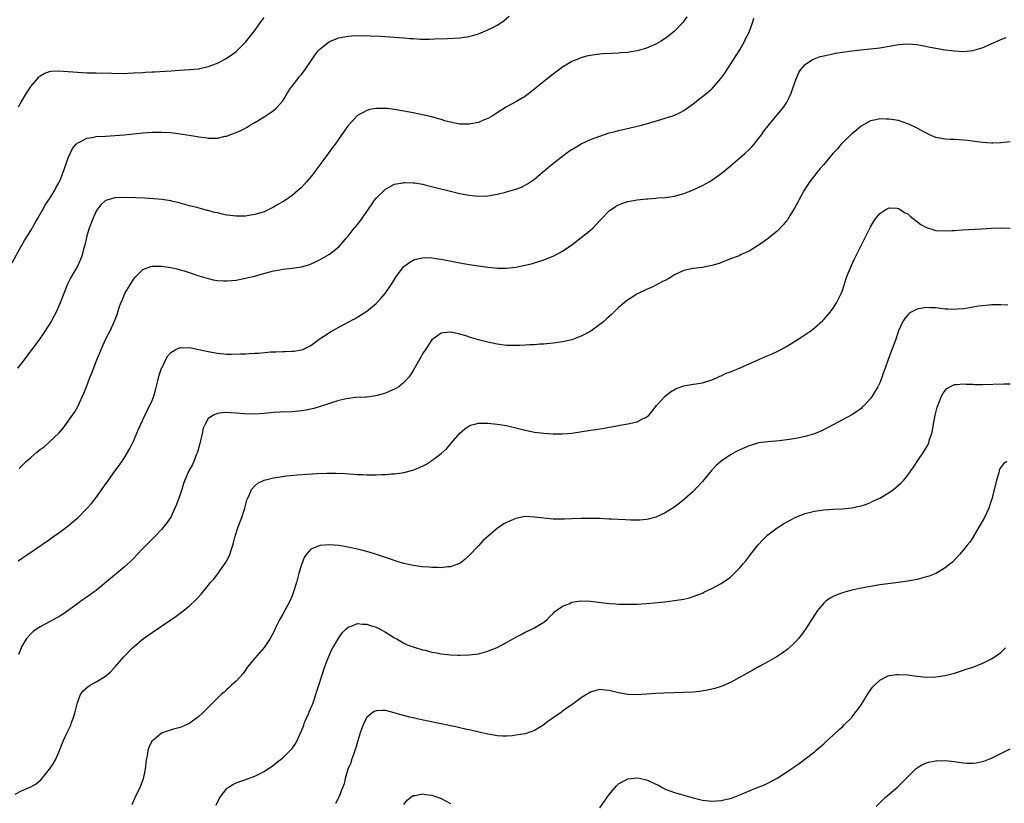
# Model space of a CAD drawing. Units: inches. Extents: x 2577000 to 2580000, y 1554000 to 1557000.
# Drawn here: x 2579397 to 2579608, y 1555234 to 1555402 of the extents above; entities that cross this region are included whole.
import ezdxf

# ---------------------------------------------------------------- set-up
doc = ezdxf.new("R2010")
doc.units = ezdxf.units.IN
doc.header["$MEASUREMENT"] = 0
doc.layers.add('LD25771554_10ft', color=133, linetype='Continuous')

msp = doc.modelspace()

# ---------------------------------------------------------------- linework, layer by layer
at = {"layer": 'LD25771554_10ft'}
for points, elevation in [([(2579395, 1555349.55), (2579396.87, 1555353), (2579397, 1555353.21), (2579397.64, 1555354.36), (2579399, 1555356.49), (2579399.3, 1555357), (2579399.9, 1555358.1), (2579400.43, 1555359), (2579401.58, 1555361), (2579402.07, 1555361.93), (2579402.81, 1555363), (2579403, 1555363.3), (2579404.04, 1555365), (2579404.36, 1555365.64), (2579405, 1555366.7), (2579405.26, 1555367.26), (2579405.93, 1555369), (2579406.19, 1555369.81), (2579406.61, 1555371), (2579407, 1555372.07), (2579407.39, 1555373), (2579407.92, 1555374.08), (2579408.71, 1555375), (2579409, 1555375.27), (2579409.46, 1555375.46), (2579411, 1555376.26), (2579412.53, 1555376.53), (2579413, 1555376.64), (2579415, 1555376.75), (2579417, 1555376.84), (2579419, 1555377.01), (2579421, 1555377.25), (2579423, 1555377.46), (2579425, 1555377.59), (2579427, 1555377.6), (2579429, 1555377.47), (2579431, 1555377.24), (2579432.94, 1555376.94), (2579434.65, 1555376.65), (2579435, 1555376.57), (2579436.4, 1555376.4), (2579437, 1555376.29), (2579438.32, 1555376.32), (2579439, 1555376.31), (2579440.68, 1555376.68), (2579441, 1555376.73), (2579441.66, 1555377), (2579442.66, 1555377.34), (2579443, 1555377.49), (2579444.05, 1555377.95), (2579445.34, 1555378.66), (2579445.89, 1555379), (2579447, 1555379.64), (2579449, 1555380.88), (2579450.3, 1555381.7), (2579451, 1555382.2), (2579451.43, 1555382.57), (2579451.89, 1555383), (2579453, 1555384.28), (2579453.46, 1555385), (2579454.03, 1555385.97), (2579454.69, 1555387), (2579455, 1555387.42), (2579456.22, 1555389), (2579456.56, 1555389.44), (2579457, 1555389.94), (2579457.82, 1555391), (2579459.18, 1555393), (2579459.9, 1555394.1), (2579460.57, 1555395), (2579461, 1555395.47), (2579463, 1555397.04), (2579465, 1555397.81), (2579467, 1555398.17), (2579467.77, 1555398.23), (2579469, 1555398.28), (2579470.25, 1555398.25), (2579471, 1555398.26), (2579471.76, 1555398.24), (2579473.86, 1555398.14), (2579477, 1555397.94), (2579479, 1555397.8), (2579480.32, 1555397.68), (2579481, 1555397.65), (2579482.46, 1555397.54), (2579483, 1555397.54), (2579484.49, 1555397.51), (2579485.6, 1555397.6), (2579488.32, 1555397.68), (2579491, 1555397.8), (2579493, 1555398.08), (2579495, 1555398.68), (2579497, 1555399.49), (2579498.03, 1555400.03), (2579499, 1555400.51), (2579499.75, 1555401), (2579500.48, 1555401.52), (2579501.55, 1555402.45)], 8010), ([(2579539.67, 1555402.33), (2579539, 1555401.38), (2579538.83, 1555401.17), (2579537, 1555399.24), (2579535.76, 1555398.24), (2579535, 1555397.68), (2579533.98, 1555397), (2579533, 1555396.43), (2579531, 1555395.55), (2579529, 1555394.98), (2579527.27, 1555394.73), (2579527, 1555394.67), (2579525.45, 1555394.55), (2579525, 1555394.5), (2579523.56, 1555394.44), (2579521.65, 1555394.35), (2579521, 1555394.31), (2579519.83, 1555394.17), (2579519, 1555394.04), (2579518.15, 1555393.85), (2579517, 1555393.54), (2579516.6, 1555393.4), (2579515, 1555392.73), (2579513, 1555391.51), (2579511.58, 1555390.42), (2579511, 1555390.02), (2579509, 1555388.43), (2579506.01, 1555385.99), (2579504.83, 1555385.17), (2579504.52, 1555385), (2579503, 1555384.07), (2579501, 1555382.99), (2579499, 1555381.74), (2579497.89, 1555381), (2579497, 1555380.5), (2579496.19, 1555380.19), (2579495, 1555379.66), (2579493.34, 1555379.34), (2579493, 1555379.26), (2579491, 1555379.29), (2579489.56, 1555379.56), (2579489, 1555379.69), (2579487.96, 1555379.96), (2579487, 1555380.27), (2579486.42, 1555380.42), (2579485, 1555380.83), (2579483, 1555381.31), (2579481, 1555381.72), (2579479, 1555382.09), (2579477, 1555382.43), (2579475.38, 1555382.62), (2579475, 1555382.65), (2579473.33, 1555382.67), (2579473, 1555382.66), (2579471.59, 1555382.41), (2579471, 1555382.24), (2579469, 1555381.11), (2579467.03, 1555378.97), (2579466.19, 1555377.81), (2579464.24, 1555375), (2579463.7, 1555374.3), (2579462.19, 1555372.19), (2579461.18, 1555370.82), (2579460.31, 1555369.69), (2579459.82, 1555369), (2579459, 1555367.97), (2579458.17, 1555367), (2579457.62, 1555366.38), (2579457, 1555365.73), (2579456.2, 1555365), (2579455, 1555363.96), (2579453.6, 1555363), (2579453, 1555362.61), (2579451.95, 1555362.05), (2579451, 1555361.48), (2579450.04, 1555361), (2579449, 1555360.52), (2579448.31, 1555360.31), (2579447, 1555359.89), (2579445.72, 1555359.72), (2579445, 1555359.58), (2579443.6, 1555359.6), (2579443, 1555359.56), (2579441.74, 1555359.74), (2579441, 1555359.81), (2579440.02, 1555360.02), (2579439, 1555360.26), (2579438.38, 1555360.38), (2579437, 1555360.78), (2579436.81, 1555360.81), (2579436.06, 1555361), (2579434.59, 1555361.41), (2579433, 1555361.81), (2579431, 1555362.37), (2579429.23, 1555362.77), (2579429, 1555362.83), (2579427.11, 1555363.11), (2579425.27, 1555363.27), (2579423.4, 1555363.4), (2579421.51, 1555363.51), (2579419, 1555363.59), (2579417, 1555363.49), (2579415.31, 1555363), (2579415.08, 1555362.92), (2579415, 1555362.89), (2579414.02, 1555361.98), (2579413.24, 1555361), (2579413, 1555360.65), (2579412.25, 1555359), (2579411.47, 1555357), (2579411, 1555355.36), (2579410.9, 1555355), (2579410.6, 1555353.4), (2579410.21, 1555352.21), (2579409.96, 1555351), (2579409.15, 1555349.15), (2579409.1, 1555349), (2579407.56, 1555346.44), (2579406.85, 1555345), (2579406.05, 1555343), (2579405.29, 1555341), (2579404.42, 1555339), (2579403.91, 1555338.09), (2579403.35, 1555337), (2579403, 1555336.41), (2579401.66, 1555334.34), (2579400.83, 1555333.17), (2579397.69, 1555329), (2579397, 1555328.03), (2579396.16, 1555327)], 8000), ([(2579396.34, 1555383), (2579397, 1555384.18), (2579398.06, 1555385.94), (2579398.8, 1555387), (2579399, 1555387.34), (2579400.42, 1555389), (2579400.65, 1555389.35), (2579401, 1555389.67), (2579401.83, 1555390.17), (2579403, 1555390.57), (2579403.38, 1555390.62), (2579405, 1555390.7), (2579407, 1555390.58), (2579409, 1555390.4), (2579411, 1555390.28), (2579411.71, 1555390.29), (2579413, 1555390.26), (2579414.21, 1555390.21), (2579415.73, 1555390.27), (2579417, 1555390.18), (2579417.79, 1555390.21), (2579419, 1555390.16), (2579419.78, 1555390.22), (2579421, 1555390.26), (2579423, 1555390.38), (2579423.6, 1555390.4), (2579425, 1555390.49), (2579425.5, 1555390.5), (2579429, 1555390.75), (2579430.87, 1555390.87), (2579433.02, 1555390.98), (2579435, 1555391.18), (2579435.25, 1555391.25), (2579437, 1555391.62), (2579438.03, 1555392.03), (2579439, 1555392.37), (2579440.26, 1555393), (2579440.73, 1555393.27), (2579441.94, 1555394.06), (2579443, 1555394.87), (2579445, 1555396.88), (2579447, 1555399.38), (2579448.19, 1555401), (2579449, 1555402.15)], 8020), ([(2579396.51, 1555305.48), (2579397.52, 1555306.48), (2579398.02, 1555307), (2579399, 1555307.85), (2579400.28, 1555309), (2579400.7, 1555309.3), (2579401, 1555309.55), (2579401.85, 1555310.15), (2579403, 1555311.16), (2579404.96, 1555313.04), (2579405.89, 1555314.11), (2579407, 1555315.61), (2579408.39, 1555317.61), (2579409.12, 1555318.88), (2579410.39, 1555321.61), (2579410.9, 1555323), (2579411.66, 1555325), (2579412.06, 1555325.94), (2579413.23, 1555329), (2579413.76, 1555330.24), (2579414.06, 1555331), (2579415, 1555333.09), (2579415.64, 1555334.36), (2579415.98, 1555335), (2579416.94, 1555337.06), (2579417.51, 1555338.49), (2579417.95, 1555339.95), (2579418.32, 1555341), (2579418.54, 1555341.46), (2579419, 1555342.61), (2579419.17, 1555343), (2579420.36, 1555345), (2579421, 1555345.98), (2579421.46, 1555346.54), (2579421.89, 1555347), (2579423, 1555348.12), (2579424.75, 1555348.75), (2579425, 1555348.86), (2579427, 1555348.85), (2579429, 1555348.55), (2579430.26, 1555348.26), (2579431, 1555348.08), (2579431.84, 1555347.84), (2579433.35, 1555347.35), (2579435, 1555346.78), (2579437, 1555346.18), (2579438.05, 1555345.95), (2579439, 1555345.77), (2579440.31, 1555345.69), (2579441, 1555345.67), (2579443, 1555345.88), (2579445, 1555346.26), (2579445.61, 1555346.39), (2579447, 1555346.73), (2579447.9, 1555347), (2579451, 1555347.84), (2579452.02, 1555348.02), (2579453, 1555348.22), (2579455, 1555348.43), (2579457, 1555348.7), (2579458.79, 1555349.21), (2579460.15, 1555349.85), (2579461, 1555350.29), (2579463, 1555351.44), (2579465, 1555352.99), (2579465.97, 1555354.03), (2579466.72, 1555355), (2579467, 1555355.31), (2579468.33, 1555357), (2579468.66, 1555357.34), (2579469, 1555357.75), (2579469.94, 1555359), (2579471, 1555360.57), (2579472.01, 1555361.99), (2579472.7, 1555363), (2579473, 1555363.41), (2579475, 1555365.32), (2579476.06, 1555365.94), (2579477, 1555366.41), (2579478.74, 1555366.74), (2579479, 1555366.8), (2579479.19, 1555366.81), (2579481, 1555366.74), (2579481.31, 1555366.69), (2579483, 1555366.39), (2579483.79, 1555366.21), (2579485.74, 1555365.74), (2579489, 1555364.89), (2579491, 1555364.43), (2579493, 1555364.07), (2579495, 1555363.86), (2579497, 1555363.93), (2579498.16, 1555364.16), (2579499, 1555364.29), (2579500.73, 1555364.73), (2579501, 1555364.78), (2579503, 1555365.34), (2579504.2, 1555365.8), (2579505, 1555366.18), (2579505.51, 1555366.49), (2579507, 1555367.5), (2579508.7, 1555369), (2579511.11, 1555371), (2579513, 1555372.42), (2579513.73, 1555373), (2579514.46, 1555373.54), (2579515.68, 1555374.32), (2579517, 1555375.06), (2579519, 1555375.97), (2579521, 1555376.73), (2579523, 1555377.4), (2579524.25, 1555377.75), (2579525, 1555377.94), (2579527.5, 1555378.5), (2579529.61, 1555379), (2579531, 1555379.38), (2579535, 1555380.54), (2579536.85, 1555381.15), (2579538.23, 1555381.77), (2579539, 1555382.21), (2579541, 1555383.63), (2579542.69, 1555385), (2579543, 1555385.21), (2579543.99, 1555386.01), (2579545, 1555386.85), (2579545.14, 1555387), (2579546.94, 1555389.06), (2579547.76, 1555390.24), (2579550.88, 1555395), (2579551, 1555395.19), (2579552, 1555397), (2579552.31, 1555397.69), (2579552.98, 1555399), (2579553.7, 1555401), (2579554, 1555402)], 7990), ([(2579396.3, 1555285.7), (2579397, 1555286.18), (2579398.28, 1555287), (2579403, 1555290.26), (2579403.42, 1555290.58), (2579405, 1555291.65), (2579407, 1555293.15), (2579407.97, 1555294.03), (2579409.11, 1555295), (2579411.09, 1555297), (2579412, 1555298), (2579413, 1555299.26), (2579414.25, 1555301), (2579415, 1555302.08), (2579415.4, 1555302.6), (2579415.67, 1555303), (2579417, 1555304.87), (2579417.92, 1555306.08), (2579419, 1555307.71), (2579420.24, 1555309.76), (2579421, 1555311.36), (2579422.1, 1555313.9), (2579422.56, 1555315), (2579423.47, 1555317), (2579423.98, 1555318.02), (2579424.5, 1555319), (2579425, 1555320.04), (2579425.36, 1555321), (2579425.72, 1555322.28), (2579426.23, 1555324.23), (2579426.52, 1555325.48), (2579427.04, 1555326.96), (2579427.15, 1555327.15), (2579428.03, 1555329), (2579428.36, 1555329.64), (2579429, 1555330.32), (2579430.11, 1555331), (2579431, 1555331.41), (2579431.36, 1555331.36), (2579433, 1555331.43), (2579433.34, 1555331.34), (2579435, 1555331), (2579437, 1555330.53), (2579439, 1555330.17), (2579441, 1555330.01), (2579442, 1555330), (2579443.98, 1555330.02), (2579445, 1555330.07), (2579445.91, 1555330.09), (2579447, 1555330.18), (2579447.79, 1555330.21), (2579450.45, 1555330.45), (2579451, 1555330.46), (2579451.55, 1555330.45), (2579453, 1555330.54), (2579453.48, 1555330.52), (2579455, 1555330.6), (2579455.36, 1555330.64), (2579457, 1555330.88), (2579457.29, 1555331), (2579459, 1555331.87), (2579460.82, 1555333.18), (2579461.84, 1555333.84), (2579463.22, 1555334.78), (2579465, 1555335.78), (2579467, 1555336.84), (2579468.42, 1555337.58), (2579469.68, 1555338.32), (2579471, 1555339.2), (2579473, 1555340.86), (2579474.06, 1555341.94), (2579474.97, 1555343), (2579476.35, 1555345), (2579476.6, 1555345.4), (2579477.34, 1555346.66), (2579479, 1555348.78), (2579479.26, 1555349), (2579480.27, 1555349.73), (2579481, 1555350.12), (2579481.64, 1555350.36), (2579483, 1555350.64), (2579483.33, 1555350.67), (2579485, 1555350.63), (2579486.41, 1555350.41), (2579487, 1555350.35), (2579491, 1555349.56), (2579493, 1555349.23), (2579497, 1555348.65), (2579498.5, 1555348.5), (2579499, 1555348.44), (2579500.43, 1555348.43), (2579501, 1555348.42), (2579503, 1555348.65), (2579504.96, 1555349.04), (2579506.57, 1555349.43), (2579508.1, 1555349.9), (2579509, 1555350.22), (2579511, 1555351.01), (2579513, 1555352.05), (2579515, 1555353.42), (2579517, 1555354.98), (2579519, 1555356.58), (2579519.47, 1555357), (2579520.24, 1555357.76), (2579521.38, 1555359), (2579523, 1555360.69), (2579523.41, 1555361), (2579524.36, 1555361.64), (2579525, 1555362.01), (2579525.72, 1555362.28), (2579527, 1555362.69), (2579529, 1555363.07), (2579531, 1555363.31), (2579531.31, 1555363.31), (2579533, 1555363.45), (2579533.46, 1555363.46), (2579535, 1555363.59), (2579537, 1555363.86), (2579538.2, 1555364.2), (2579539, 1555364.39), (2579540.89, 1555365.11), (2579543, 1555366.13), (2579544.55, 1555367), (2579545, 1555367.27), (2579547, 1555368.7), (2579549, 1555370.37), (2579551, 1555372.08), (2579552.06, 1555373), (2579553, 1555373.88), (2579553.56, 1555374.44), (2579554.05, 1555375), (2579555, 1555376.19), (2579555.63, 1555377), (2579556.19, 1555377.81), (2579557.06, 1555378.94), (2579559, 1555381.27), (2579559.81, 1555382.19), (2579560.45, 1555383), (2579561, 1555383.87), (2579561.6, 1555385), (2579562.05, 1555385.95), (2579562.37, 1555387), (2579563.06, 1555389), (2579563.67, 1555390.33), (2579564.11, 1555391), (2579565, 1555392.06), (2579566.38, 1555393), (2579566.77, 1555393.23), (2579568.24, 1555393.76), (2579569, 1555393.95), (2579571, 1555394.4), (2579571.52, 1555394.48), (2579573, 1555394.75), (2579575, 1555395.04), (2579577, 1555395.25), (2579579, 1555395.43), (2579581, 1555395.66), (2579585, 1555396.39), (2579587, 1555396.5), (2579589, 1555396.33), (2579590.13, 1555396.14), (2579591.82, 1555395.82), (2579593, 1555395.57), (2579595, 1555395.23), (2579597, 1555394.98), (2579599, 1555394.88), (2579601, 1555395.06), (2579603, 1555395.67), (2579606.05, 1555397), (2579607, 1555397.44), (2579608.1, 1555397.9)], 7980), ([(2579609, 1555375.51), (2579607, 1555375.27), (2579605.23, 1555375.23), (2579605, 1555375.23), (2579603, 1555375.38), (2579599.81, 1555375.81), (2579599, 1555375.89), (2579597.96, 1555375.96), (2579597, 1555375.98), (2579596.03, 1555376.03), (2579595, 1555376.06), (2579593, 1555376.46), (2579591.7, 1555377), (2579591, 1555377.33), (2579590.3, 1555377.7), (2579589, 1555378.43), (2579587.27, 1555379.27), (2579585.79, 1555379.79), (2579585, 1555380.04), (2579583, 1555380.38), (2579582.37, 1555380.37), (2579581, 1555380.4), (2579580.2, 1555380.2), (2579579, 1555379.97), (2579577, 1555378.87), (2579576, 1555378), (2579575, 1555377.19), (2579573, 1555375.26), (2579572.76, 1555375), (2579571.97, 1555374.03), (2579570.97, 1555372.97), (2579569, 1555370.67), (2579568.25, 1555369.75), (2579567.59, 1555369), (2579566.04, 1555367), (2579564.74, 1555365), (2579563.64, 1555363), (2579563.43, 1555362.57), (2579562.73, 1555361.27), (2579561.79, 1555359.79), (2579561.2, 1555358.8), (2579561, 1555358.53), (2579560.32, 1555357.69), (2579559, 1555356.33), (2579557.16, 1555354.84), (2579556.02, 1555353.98), (2579554.82, 1555353.18), (2579553, 1555352.09), (2579551.32, 1555351.32), (2579551, 1555351.15), (2579550.62, 1555351), (2579549, 1555350.4), (2579548.02, 1555349.98), (2579547, 1555349.65), (2579546.55, 1555349.45), (2579545, 1555348.97), (2579543, 1555348.56), (2579541, 1555348.32), (2579539, 1555347.9), (2579537, 1555346.96), (2579535.77, 1555346.23), (2579535, 1555345.78), (2579534.45, 1555345.55), (2579533, 1555344.75), (2579532.51, 1555344.51), (2579531, 1555343.86), (2579529.21, 1555343), (2579529, 1555342.88), (2579527.87, 1555342.13), (2579527, 1555341.6), (2579525, 1555339.95), (2579523.5, 1555338.5), (2579523, 1555338.07), (2579522.45, 1555337.55), (2579521.82, 1555337), (2579521, 1555336.33), (2579519.07, 1555334.93), (2579517, 1555333.81), (2579516.4, 1555333.6), (2579515, 1555333.06), (2579513, 1555332.62), (2579512.55, 1555332.55), (2579511, 1555332.36), (2579509, 1555332.15), (2579508.1, 1555332.1), (2579507, 1555332), (2579505.97, 1555331.97), (2579505, 1555331.89), (2579503.87, 1555331.87), (2579503, 1555331.81), (2579501.86, 1555331.86), (2579501, 1555331.85), (2579499.99, 1555331.99), (2579499, 1555332.09), (2579497, 1555332.52), (2579495, 1555333.06), (2579493.5, 1555333.5), (2579492.02, 1555333.98), (2579491, 1555334.29), (2579489.37, 1555334.63), (2579489, 1555334.69), (2579487.45, 1555334.55), (2579487, 1555334.46), (2579484.98, 1555333.02), (2579483.59, 1555331), (2579483, 1555330.02), (2579482.63, 1555329.37), (2579482.39, 1555329), (2579481, 1555326.49), (2579480.42, 1555325.58), (2579480, 1555325), (2579479, 1555323.88), (2579477.87, 1555323), (2579477, 1555322.48), (2579475.98, 1555322.02), (2579475, 1555321.62), (2579474.54, 1555321.46), (2579472.96, 1555321.04), (2579471, 1555320.79), (2579470.79, 1555320.79), (2579468.66, 1555320.66), (2579467, 1555320.48), (2579466.35, 1555320.35), (2579465, 1555320.05), (2579463, 1555319.42), (2579461, 1555318.75), (2579459.66, 1555318.34), (2579458.04, 1555317.96), (2579457, 1555317.8), (2579455, 1555317.62), (2579452.46, 1555317.54), (2579451, 1555317.45), (2579449, 1555317.24), (2579447, 1555317.1), (2579444.82, 1555317.18), (2579443, 1555317.33), (2579440.56, 1555317.44), (2579439, 1555317.28), (2579438.28, 1555317), (2579437, 1555316.16), (2579436.35, 1555315), (2579435.91, 1555314.09), (2579435.71, 1555313), (2579435.37, 1555311.37), (2579435.2, 1555310.8), (2579434.75, 1555309), (2579434.54, 1555308.54), (2579433.95, 1555307), (2579433.68, 1555306.32), (2579432.89, 1555305), (2579432, 1555303), (2579431.74, 1555302.26), (2579431.37, 1555301), (2579431, 1555299.9), (2579430.23, 1555297.77), (2579429.89, 1555297), (2579429, 1555295.06), (2579428.18, 1555293.82), (2579427, 1555292.39), (2579425.62, 1555291), (2579424.35, 1555289.65), (2579423, 1555288.29), (2579421.81, 1555287), (2579421, 1555286.21), (2579420.41, 1555285.59), (2579419, 1555284.35), (2579416.1, 1555281.9), (2579413, 1555279.35), (2579412.57, 1555279), (2579411, 1555277.91), (2579409.74, 1555277), (2579409, 1555276.48), (2579407, 1555275.01), (2579405.8, 1555274.2), (2579405, 1555273.69), (2579404.56, 1555273.44), (2579402.1, 1555272.1), (2579401, 1555271.52), (2579400.18, 1555271), (2579399.48, 1555270.52), (2579399, 1555270.06), (2579398.04, 1555269), (2579397, 1555267.22), (2579396.9, 1555267), (2579396.37, 1555265.63)], 7970), ([(2579395.63, 1555235.63), (2579397, 1555236.35), (2579399, 1555237.21), (2579400.14, 1555237.86), (2579401.22, 1555238.78), (2579403.02, 1555241), (2579403.81, 1555242.19), (2579404.26, 1555243), (2579405, 1555244.65), (2579405.93, 1555247), (2579406.71, 1555248.71), (2579407.54, 1555250.46), (2579407.74, 1555251), (2579408.11, 1555252.11), (2579408.42, 1555253), (2579409, 1555255.29), (2579409.66, 1555257), (2579410.2, 1555257.8), (2579411.28, 1555258.72), (2579411.72, 1555259), (2579413, 1555259.72), (2579415, 1555260.98), (2579416.09, 1555261.91), (2579417.05, 1555262.95), (2579418.92, 1555265.08), (2579420.82, 1555267), (2579423.14, 1555269), (2579425, 1555270.33), (2579427, 1555271.68), (2579429, 1555273.06), (2579430.17, 1555273.83), (2579431, 1555274.49), (2579431.31, 1555274.69), (2579433, 1555276.03), (2579434.54, 1555277.46), (2579435.48, 1555278.52), (2579437, 1555280.36), (2579437.54, 1555281), (2579438.23, 1555281.77), (2579439, 1555282.8), (2579439.1, 1555282.9), (2579439.52, 1555283.52), (2579440.76, 1555285.24), (2579441, 1555285.73), (2579441.47, 1555286.53), (2579441.66, 1555287), (2579441.94, 1555287.94), (2579442.31, 1555289), (2579442.46, 1555289.54), (2579442.82, 1555291), (2579443.48, 1555293), (2579444.22, 1555295), (2579444.87, 1555297), (2579445.33, 1555298.67), (2579445.45, 1555299), (2579445.88, 1555299.88), (2579446.34, 1555301), (2579447, 1555301.76), (2579447.65, 1555302.35), (2579449, 1555303), (2579451, 1555303.46), (2579453.88, 1555303.88), (2579456.09, 1555304.09), (2579458.24, 1555304.24), (2579460.37, 1555304.37), (2579462.44, 1555304.44), (2579464.44, 1555304.44), (2579466.37, 1555304.37), (2579468.26, 1555304.26), (2579469, 1555304.2), (2579470.16, 1555304.16), (2579471, 1555304.11), (2579472.12, 1555304.12), (2579473, 1555304.1), (2579474.17, 1555304.17), (2579475, 1555304.17), (2579476.3, 1555304.3), (2579477, 1555304.33), (2579478.56, 1555304.56), (2579479, 1555304.61), (2579480.92, 1555305.08), (2579482.34, 1555305.66), (2579483.66, 1555306.34), (2579485, 1555307.18), (2579485.85, 1555307.85), (2579487, 1555308.72), (2579488.21, 1555309.79), (2579489.2, 1555311), (2579491, 1555313.05), (2579492.05, 1555313.95), (2579493, 1555314.64), (2579493.24, 1555314.76), (2579494.17, 1555315), (2579495, 1555315.18), (2579495.16, 1555315.16), (2579497, 1555315.16), (2579499, 1555314.99), (2579501, 1555314.68), (2579503, 1555314.22), (2579505, 1555313.7), (2579507, 1555313.29), (2579509, 1555313.03), (2579511, 1555312.9), (2579513, 1555312.89), (2579515, 1555313.08), (2579519, 1555313.69), (2579520.16, 1555313.84), (2579521, 1555314), (2579521.89, 1555314.11), (2579523, 1555314.35), (2579523.58, 1555314.42), (2579525, 1555314.7), (2579525.27, 1555314.73), (2579527, 1555315.04), (2579529, 1555315.51), (2579530.12, 1555316.12), (2579531, 1555316.51), (2579531.54, 1555317), (2579532.24, 1555317.76), (2579533, 1555318.75), (2579533.17, 1555319), (2579534.97, 1555321), (2579536.11, 1555321.89), (2579537, 1555322.43), (2579537.38, 1555322.62), (2579539, 1555323.21), (2579541, 1555323.52), (2579541.64, 1555323.64), (2579543, 1555323.81), (2579545, 1555324.46), (2579546.24, 1555325), (2579546.75, 1555325.25), (2579547, 1555325.32), (2579548.09, 1555325.91), (2579549, 1555326.2), (2579551.06, 1555327.06), (2579556.51, 1555329.49), (2579557.94, 1555330.06), (2579559, 1555330.58), (2579559.3, 1555330.7), (2579561, 1555331.65), (2579562.71, 1555332.71), (2579564.33, 1555333.67), (2579566.2, 1555335), (2579567, 1555335.61), (2579568.8, 1555337.2), (2579569, 1555337.41), (2579570.36, 1555339), (2579571, 1555339.84), (2579571.71, 1555341), (2579572.75, 1555343), (2579573, 1555343.66), (2579573.8, 1555346.2), (2579574.09, 1555347), (2579574.95, 1555349), (2579575.6, 1555350.4), (2579575.89, 1555351), (2579577.57, 1555354.43), (2579579, 1555357.28), (2579579.64, 1555358.36), (2579580.09, 1555359), (2579581, 1555360.12), (2579582.32, 1555361), (2579582.76, 1555361.24), (2579583, 1555361.35), (2579584.74, 1555361.26), (2579585, 1555361.23), (2579585.38, 1555361), (2579586.35, 1555360.35), (2579587, 1555360.03), (2579587.53, 1555359.53), (2579589.81, 1555357.81), (2579591, 1555357.12), (2579592.6, 1555356.6), (2579593, 1555356.52), (2579595, 1555356.41), (2579596.51, 1555356.51), (2579597, 1555356.52), (2579598.65, 1555356.65), (2579602.84, 1555356.84), (2579605, 1555356.98), (2579607, 1555357.06), (2579609, 1555357.01)], 7960), ([(2579608.48, 1555340.48), (2579607, 1555340.53), (2579605, 1555340.53), (2579604.48, 1555340.48), (2579603, 1555340.37), (2579602.24, 1555340.24), (2579601, 1555340.06), (2579599.86, 1555339.86), (2579599, 1555339.73), (2579597.6, 1555339.6), (2579597, 1555339.56), (2579595.62, 1555339.62), (2579595, 1555339.66), (2579593, 1555339.88), (2579591.91, 1555339.91), (2579591, 1555339.98), (2579589.74, 1555339.74), (2579589, 1555339.66), (2579587.78, 1555339), (2579587.3, 1555338.7), (2579587, 1555338.42), (2579586.36, 1555337.64), (2579585.98, 1555337), (2579585.03, 1555334.97), (2579584.38, 1555333), (2579583.48, 1555330.52), (2579582.83, 1555328.83), (2579582.18, 1555327), (2579581.7, 1555325.7), (2579581.47, 1555325), (2579581, 1555323.87), (2579580.59, 1555323), (2579579.4, 1555321), (2579579, 1555320.46), (2579577.7, 1555319), (2579577.34, 1555318.66), (2579577, 1555318.36), (2579576.24, 1555317.76), (2579575, 1555316.99), (2579571, 1555314.84), (2579569.83, 1555314.17), (2579568.49, 1555313.51), (2579567, 1555312.88), (2579565, 1555312.31), (2579563, 1555311.9), (2579561.68, 1555311.68), (2579559.41, 1555311.41), (2579557, 1555311.22), (2579555, 1555310.94), (2579553.51, 1555310.49), (2579553, 1555310.36), (2579551, 1555309.49), (2579550.03, 1555309), (2579549, 1555308.4), (2579547, 1555307.07), (2579545.91, 1555306.09), (2579544.95, 1555305.05), (2579543, 1555302.66), (2579541, 1555300.51), (2579539.24, 1555299), (2579539.12, 1555298.88), (2579538.03, 1555297.97), (2579536.86, 1555297.14), (2579535, 1555295.98), (2579533, 1555295.06), (2579531.37, 1555294.63), (2579531, 1555294.55), (2579529.6, 1555294.4), (2579529, 1555294.39), (2579527.63, 1555294.37), (2579526.46, 1555294.46), (2579523.39, 1555294.61), (2579523, 1555294.64), (2579521, 1555294.72), (2579518.77, 1555294.77), (2579517, 1555294.77), (2579515, 1555294.71), (2579513.39, 1555294.61), (2579511.4, 1555294.6), (2579511, 1555294.61), (2579509, 1555294.8), (2579507, 1555295.07), (2579505, 1555295.15), (2579503, 1555294.78), (2579501, 1555293.91), (2579500.39, 1555293.61), (2579499.49, 1555293), (2579499, 1555292.63), (2579497.07, 1555291), (2579495.98, 1555290.02), (2579495, 1555288.9), (2579493, 1555286.8), (2579492.04, 1555285.96), (2579491, 1555285.13), (2579490.92, 1555285.08), (2579489, 1555284.37), (2579488.36, 1555284.36), (2579487, 1555284.21), (2579486.28, 1555284.28), (2579485, 1555284.28), (2579484.34, 1555284.34), (2579483, 1555284.39), (2579481, 1555284.65), (2579479, 1555285.13), (2579477.56, 1555285.56), (2579475.92, 1555286.08), (2579473.14, 1555287), (2579471.51, 1555287.51), (2579469.95, 1555287.95), (2579468.33, 1555288.33), (2579467, 1555288.61), (2579465, 1555288.93), (2579463, 1555289.09), (2579461, 1555288.98), (2579459, 1555288.17), (2579457.99, 1555287), (2579457.58, 1555286.42), (2579457, 1555284.8), (2579456.47, 1555283), (2579455.92, 1555281), (2579455.32, 1555279), (2579455, 1555278.14), (2579454.5, 1555277), (2579453, 1555274.25), (2579452.28, 1555273), (2579451.57, 1555271.57), (2579451, 1555270.34), (2579450.31, 1555269), (2579449, 1555267.07), (2579447, 1555264.84), (2579445.54, 1555263), (2579444.49, 1555261.51), (2579443, 1555259.9), (2579442.04, 1555259), (2579441.51, 1555258.49), (2579441, 1555258.06), (2579440.45, 1555257.55), (2579439.83, 1555257), (2579439, 1555256.2), (2579437.81, 1555255), (2579437, 1555254.23), (2579436.4, 1555253.6), (2579435.79, 1555253), (2579435, 1555252.32), (2579433.09, 1555250.91), (2579431.74, 1555250.26), (2579431, 1555249.98), (2579429.57, 1555249.57), (2579427.79, 1555249), (2579427, 1555248.7), (2579425.41, 1555247.41), (2579425, 1555247.1), (2579424.93, 1555247), (2579424.31, 1555245.69), (2579424.11, 1555245), (2579423.9, 1555243.9), (2579423.7, 1555243), (2579423.47, 1555241), (2579423.06, 1555238.94), (2579422.34, 1555237), (2579421.67, 1555235.67), (2579421, 1555234.24), (2579420.63, 1555233.37)], 7950), ([(2579438.73, 1555233.27), (2579439.36, 1555234.64), (2579439.56, 1555235), (2579441, 1555236.85), (2579441.19, 1555237), (2579442.27, 1555237.73), (2579443, 1555238.09), (2579445.64, 1555239), (2579447, 1555239.5), (2579449, 1555240.52), (2579451, 1555241.88), (2579451.62, 1555242.38), (2579453, 1555243.46), (2579454.62, 1555245), (2579455, 1555245.43), (2579455.65, 1555246.35), (2579456, 1555247), (2579457, 1555249.21), (2579457.52, 1555250.48), (2579457.7, 1555251), (2579458.58, 1555253), (2579458.69, 1555253.31), (2579459.29, 1555254.71), (2579459.43, 1555255), (2579459.69, 1555255.69), (2579460.11, 1555257), (2579460.28, 1555257.72), (2579460.75, 1555259), (2579462.06, 1555263), (2579462.78, 1555265), (2579463, 1555265.49), (2579463.47, 1555266.53), (2579463.71, 1555267), (2579465, 1555269.2), (2579465.77, 1555270.23), (2579466.51, 1555271), (2579467, 1555271.48), (2579467.69, 1555271.69), (2579469, 1555272.25), (2579470.1, 1555272.1), (2579471, 1555272.1), (2579471.8, 1555271.8), (2579473, 1555271.43), (2579473.89, 1555271), (2579475, 1555270.4), (2579477, 1555269.18), (2579477.32, 1555269), (2579478.37, 1555268.37), (2579479, 1555268.03), (2579479.7, 1555267.7), (2579481.15, 1555267.15), (2579483, 1555266.6), (2579483.51, 1555266.49), (2579485, 1555266.11), (2579486.07, 1555265.93), (2579487, 1555265.75), (2579489, 1555265.54), (2579490.54, 1555265.46), (2579491, 1555265.45), (2579493, 1555265.51), (2579495, 1555265.77), (2579497, 1555266.31), (2579497.51, 1555266.49), (2579499, 1555267.11), (2579501, 1555268.14), (2579503, 1555269.34), (2579504.1, 1555269.9), (2579505, 1555270.4), (2579506.39, 1555271), (2579507, 1555271.33), (2579509, 1555272.53), (2579509.6, 1555273), (2579510.24, 1555273.76), (2579511, 1555274.38), (2579511.28, 1555274.72), (2579513, 1555275.95), (2579514.56, 1555276.56), (2579515, 1555276.78), (2579516.93, 1555277.07), (2579519, 1555277.03), (2579523, 1555276.5), (2579524.43, 1555276.43), (2579525, 1555276.37), (2579526.39, 1555276.39), (2579527, 1555276.36), (2579528.4, 1555276.4), (2579529, 1555276.4), (2579531, 1555276.52), (2579532.66, 1555276.66), (2579534.88, 1555276.88), (2579537, 1555277.14), (2579539, 1555277.48), (2579540.23, 1555277.77), (2579541, 1555278), (2579543, 1555278.78), (2579543.43, 1555279), (2579545, 1555279.75), (2579547, 1555280.81), (2579547.31, 1555281), (2579548.31, 1555281.69), (2579549, 1555282.21), (2579549.43, 1555282.57), (2579549.9, 1555283), (2579551, 1555284.2), (2579551.69, 1555285), (2579552.29, 1555285.71), (2579553.17, 1555286.83), (2579553.27, 1555287), (2579554.91, 1555289.09), (2579555.88, 1555290.12), (2579557, 1555291.25), (2579559, 1555292.76), (2579560.36, 1555293.64), (2579561.65, 1555294.35), (2579563, 1555295.04), (2579565, 1555295.82), (2579567, 1555296.33), (2579569, 1555296.63), (2579571, 1555296.76), (2579573, 1555296.84), (2579574.96, 1555297.05), (2579576.61, 1555297.39), (2579577, 1555297.49), (2579578.14, 1555297.86), (2579579, 1555298.19), (2579579.56, 1555298.44), (2579581, 1555299.14), (2579583, 1555300.34), (2579583.97, 1555301), (2579584.56, 1555301.44), (2579585, 1555301.87), (2579585.61, 1555302.39), (2579586.14, 1555303), (2579587, 1555304.05), (2579587.67, 1555305), (2579588.25, 1555305.75), (2579589.16, 1555307.16), (2579590.42, 1555309), (2579591.36, 1555310.64), (2579591.51, 1555311), (2579591.7, 1555311.7), (2579592.17, 1555313), (2579592.35, 1555313.65), (2579592.56, 1555315), (2579592.91, 1555316.91), (2579593.35, 1555318.65), (2579593.47, 1555319), (2579593.83, 1555319.83), (2579594.28, 1555321), (2579594.51, 1555321.49), (2579595, 1555322.17), (2579595.38, 1555322.62), (2579596.02, 1555323), (2579597, 1555323.48), (2579597.46, 1555323.46), (2579599, 1555323.65), (2579599.56, 1555323.56), (2579601, 1555323.53), (2579601.5, 1555323.5), (2579603, 1555323.47), (2579607.61, 1555323.61), (2579609, 1555323.59)], 7940), ([(2579608.23, 1555307), (2579607.51, 1555306.49), (2579606.71, 1555305.3), (2579606.62, 1555305), (2579606.52, 1555304.52), (2579606.02, 1555303), (2579605.77, 1555301.77), (2579605.07, 1555299), (2579604.54, 1555297.46), (2579604.4, 1555297), (2579603.47, 1555295), (2579603, 1555294.13), (2579601.32, 1555291.32), (2579601.14, 1555291), (2579601.1, 1555290.9), (2579600.32, 1555289.68), (2579599.76, 1555289), (2579599, 1555288.03), (2579598.08, 1555287), (2579596.58, 1555285.42), (2579596.11, 1555285), (2579595, 1555284.15), (2579593.01, 1555282.99), (2579591.58, 1555282.42), (2579591, 1555282.22), (2579589, 1555281.7), (2579587, 1555281.32), (2579585, 1555281.02), (2579581, 1555280.5), (2579579, 1555280.18), (2579577, 1555279.8), (2579575, 1555279.39), (2579573, 1555278.84), (2579571.67, 1555278.33), (2579571, 1555278), (2579570.35, 1555277.65), (2579569.46, 1555277), (2579569, 1555276.6), (2579567.65, 1555275), (2579567, 1555274.01), (2579566.39, 1555273), (2579565.12, 1555271), (2579564.21, 1555269.79), (2579563.57, 1555269), (2579563, 1555268.4), (2579561.27, 1555266.73), (2579560.12, 1555265.88), (2579559, 1555265.16), (2579557, 1555264.02), (2579555.12, 1555263), (2579553.78, 1555262.22), (2579553, 1555261.82), (2579549, 1555259.62), (2579547, 1555258.73), (2579545.68, 1555258.32), (2579544.06, 1555257.94), (2579542.33, 1555257.67), (2579541, 1555257.53), (2579539, 1555257.42), (2579534.69, 1555257.31), (2579533, 1555257.24), (2579529, 1555256.94), (2579527, 1555256.99), (2579525, 1555257.36), (2579523, 1555257.86), (2579522.03, 1555257.97), (2579521, 1555258.06), (2579520.12, 1555257.88), (2579519, 1555257.55), (2579518.66, 1555257.34), (2579518.16, 1555257), (2579517, 1555256.29), (2579515.28, 1555255), (2579513.92, 1555254.08), (2579513, 1555253.42), (2579512.74, 1555253.26), (2579511, 1555251.99), (2579509.59, 1555251), (2579509, 1555250.54), (2579508.07, 1555249.93), (2579507, 1555249.31), (2579506.2, 1555249), (2579505, 1555248.6), (2579503, 1555248.27), (2579502.19, 1555248.19), (2579501, 1555248.11), (2579500.12, 1555248.12), (2579499, 1555248.16), (2579498.29, 1555248.29), (2579497, 1555248.5), (2579496.62, 1555248.62), (2579493, 1555249.43), (2579492.48, 1555249.52), (2579491, 1555249.87), (2579490.1, 1555250.1), (2579489, 1555250.32), (2579487, 1555250.75), (2579483.44, 1555251.44), (2579481.8, 1555251.8), (2579481, 1555252), (2579480.18, 1555252.18), (2579479, 1555252.51), (2579478.58, 1555252.58), (2579476.9, 1555253.1), (2579475, 1555253.57), (2579474.38, 1555253.62), (2579473, 1555253.54), (2579472.63, 1555253.37), (2579472.14, 1555253), (2579471, 1555252.06), (2579470.45, 1555251), (2579470.13, 1555250.13), (2579469.65, 1555249), (2579469, 1555246.91), (2579468.61, 1555245.39), (2579468.49, 1555245), (2579468.16, 1555244.16), (2579467.78, 1555243), (2579467.6, 1555242.4), (2579466.99, 1555240.99), (2579466.41, 1555239), (2579466.15, 1555237.85), (2579465.84, 1555237), (2579465.01, 1555234.99), (2579464.35, 1555233.65)], 7930), ([(2579521, 1555232.71), (2579523, 1555235.6), (2579524.54, 1555237.46), (2579525, 1555237.89), (2579527, 1555238.95), (2579529, 1555239.14), (2579529.78, 1555239), (2579531, 1555238.75), (2579531.5, 1555238.5), (2579533, 1555237.82), (2579533.55, 1555237.55), (2579534.51, 1555237), (2579535, 1555236.76), (2579537, 1555236.02), (2579541, 1555234.87), (2579543, 1555234.39), (2579545, 1555234.17), (2579547, 1555234.29), (2579547.59, 1555234.41), (2579549, 1555234.73), (2579549.2, 1555234.8), (2579551, 1555235.48), (2579554.59, 1555237), (2579556.31, 1555237.69), (2579557, 1555238.03), (2579559, 1555239.12), (2579561, 1555240.35), (2579561.93, 1555241), (2579562.58, 1555241.42), (2579563, 1555241.75), (2579563.76, 1555242.24), (2579567, 1555244.73), (2579567.33, 1555245), (2579569, 1555246.46), (2579569.27, 1555246.73), (2579569.59, 1555247), (2579571, 1555248.29), (2579572.39, 1555249.61), (2579573, 1555250.09), (2579573.44, 1555250.56), (2579575, 1555252.11), (2579575.7, 1555253), (2579576.24, 1555253.76), (2579577, 1555254.8), (2579577.35, 1555255.35), (2579578.59, 1555257.41), (2579579.44, 1555258.56), (2579581, 1555260.11), (2579582.79, 1555261), (2579583, 1555261.09), (2579584.68, 1555261.32), (2579585, 1555261.34), (2579587, 1555261.21), (2579588.93, 1555260.93), (2579591, 1555260.74), (2579593, 1555260.8), (2579595, 1555261.12), (2579597, 1555261.62), (2579599, 1555262.23), (2579599.57, 1555262.43), (2579601, 1555262.9), (2579603, 1555263.7), (2579605, 1555264.67), (2579605.52, 1555265), (2579607, 1555266.05), (2579607.5, 1555266.5), (2579608, 1555267)], 7920), ([(2579580.26, 1555233), (2579581, 1555233.8), (2579582.26, 1555235), (2579583, 1555235.65), (2579584.81, 1555237.19), (2579585, 1555237.39), (2579585.85, 1555238.15), (2579587, 1555239.4), (2579588.84, 1555241.16), (2579589, 1555241.29), (2579590.04, 1555241.96), (2579591, 1555242.36), (2579591.49, 1555242.51), (2579593, 1555242.8), (2579593.18, 1555242.82), (2579595, 1555242.88), (2579597, 1555242.67), (2579597.41, 1555242.59), (2579599, 1555242.36), (2579599.7, 1555242.3), (2579601, 1555242.27), (2579601.65, 1555242.35), (2579603, 1555242.63), (2579603.29, 1555242.71), (2579604.03, 1555243), (2579605, 1555243.4), (2579607, 1555244.37), (2579609, 1555245.36)], 7910), ([(2579479, 1555233.42), (2579479.66, 1555234.34), (2579480.45, 1555235), (2579481, 1555235.38), (2579481.39, 1555235.39), (2579483, 1555235.71), (2579483.58, 1555235.58), (2579485, 1555235.42), (2579487, 1555234.7), (2579489, 1555233.68)], 7920)]:
    msp.add_lwpolyline(points, dxfattribs=dict(at, elevation=elevation))

doc.saveas('drawing.dxf')
